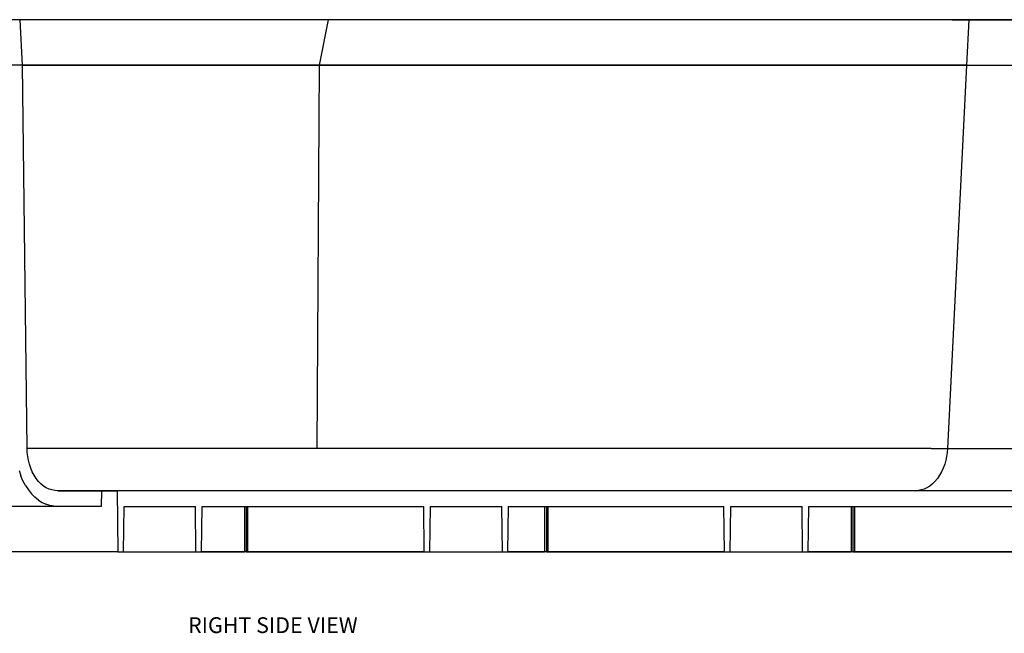
# Model space of a CAD drawing. Extents: x -0.1 to 44.1, y -0.1 to 34.1.
# Drawn here: x 31.9 to 39.8, y 5.3 to 10.2 of the extents above; entities that cross this region are included whole.
import ezdxf

# ---------------------------------------------------------------- set-up
doc = ezdxf.new("R2010")
doc.units = 0
doc.header["$MEASUREMENT"] = 0
doc.layers.add('Object', color=5, linetype='CONTINUOUS')
doc.layers.add('Text', color=1, linetype='CONTINUOUS')
doc.styles.get("Standard").update_dxf_attribs({"font": 'technic_.ttf'})

msp = doc.modelspace()

# ---------------------------------------------------------------- linework, layer by layer
at = {"layer": 'Object'}
for p, q in [((31.95, 10.1507), (31.8786, 10.1507)), ((31.95, 10.1507), (31.8786, 10.1507)), ((31.9671, 9.7907), (31.95, 10.1507)), ((32.0871, 10.1507), (31.95, 10.1507)), ((32.0871, 10.1507), (31.95, 10.1507)), ((32.2686, 10.1507), (32.0871, 10.1507)), ((32.2686, 10.1507), (32.0871, 10.1507)), ((32.4486, 10.1507), (32.2686, 10.1507)), ((32.4486, 10.1507), (32.2686, 10.1507)), ((32.6286, 10.1507), (32.4486, 10.1507)), ((32.6286, 10.1507), (32.4486, 10.1507)), ((32.8086, 10.1507), (32.6286, 10.1507)), ((32.8086, 10.1507), (32.6286, 10.1507)), ((32.9871, 10.1507), (32.8086, 10.1507)), ((32.9871, 10.1507), (32.8086, 10.1507)), ((33.1657, 10.1507), (32.9871, 10.1507)), ((33.1657, 10.1507), (32.9871, 10.1507)), ((33.3429, 10.1507), (33.1657, 10.1507)), ((33.3429, 10.1507), (33.1657, 10.1507)), ((33.52, 10.1507), (33.3429, 10.1507)), ((33.52, 10.1507), (33.3429, 10.1507)), ((33.6957, 10.1507), (33.52, 10.1507)), ((33.6957, 10.1507), (33.52, 10.1507)), ((33.8714, 10.1507), (33.6957, 10.1507)), ((33.8714, 10.1507), (33.6957, 10.1507)), ((34.0457, 10.1507), (33.8714, 10.1507)), ((34.0457, 10.1507), (33.8714, 10.1507)), ((34.22, 10.1507), (34.0457, 10.1507)), ((34.22, 10.1507), (34.0457, 10.1507)), ((34.3929, 10.1507), (34.22, 10.1507)), ((34.3929, 10.1507), (34.22, 10.1507)), ((34.3929, 10.1507), (34.3214, 9.7907)), ((34.5643, 10.1507), (34.3929, 10.1507)), ((34.5643, 10.1507), (34.3929, 10.1507)), ((34.7357, 10.1507), (34.5643, 10.1507)), ((34.7357, 10.1507), (34.5643, 10.1507)), ((34.9057, 10.1507), (34.7357, 10.1507)), ((34.9057, 10.1507), (34.7357, 10.1507)), ((35.0757, 10.1507), (34.9057, 10.1507)), ((35.0757, 10.1507), (34.9057, 10.1507)), ((35.2443, 10.1507), (35.0757, 10.1507)), ((35.2443, 10.1507), (35.0757, 10.1507)), ((35.4114, 10.1507), (35.2443, 10.1507)), ((35.4114, 10.1507), (35.2443, 10.1507)), ((35.5786, 10.1507), (35.4114, 10.1507)), ((35.5786, 10.1507), (35.4114, 10.1507)), ((35.7429, 10.1507), (35.5786, 10.1507)), ((35.7429, 10.1507), (35.5786, 10.1507)), ((35.9071, 10.1507), (35.7429, 10.1507)), ((35.9071, 10.1507), (35.7429, 10.1507)), ((36.0714, 10.1507), (35.9071, 10.1507)), ((36.0714, 10.1507), (35.9071, 10.1507)), ((36.2329, 10.1507), (36.0714, 10.1507)), ((36.2329, 10.1507), (36.0714, 10.1507)), ((36.3943, 10.1507), (36.2329, 10.1507)), ((36.3943, 10.1507), (36.2329, 10.1507)), ((36.5543, 10.1507), (36.3943, 10.1507)), ((36.5543, 10.1507), (36.3943, 10.1507)), ((36.7129, 10.1507), (36.5543, 10.1507)), ((36.7129, 10.1507), (36.5543, 10.1507)), ((36.8714, 10.1507), (36.7129, 10.1507)), ((36.8714, 10.1507), (36.7129, 10.1507)), ((37.0271, 10.1507), (36.8714, 10.1507)), ((37.0271, 10.1507), (36.8714, 10.1507)), ((37.1829, 10.1507), (37.0271, 10.1507)), ((37.1829, 10.1507), (37.0271, 10.1507)), ((37.3357, 10.1507), (37.1829, 10.1507)), ((37.3357, 10.1507), (37.1829, 10.1507)), ((37.4886, 10.1507), (37.3357, 10.1507)), ((37.4886, 10.1507), (37.3357, 10.1507)), ((37.64, 10.1507), (37.4886, 10.1507)), ((37.64, 10.1507), (37.4886, 10.1507)), ((37.79, 10.1507), (37.64, 10.1507)), ((37.79, 10.1507), (37.64, 10.1507)), ((37.9386, 10.1507), (37.79, 10.1507)), ((37.9386, 10.1507), (37.79, 10.1507)), ((38.0857, 10.1507), (37.9386, 10.1507)), ((38.0857, 10.1507), (37.9386, 10.1507)), ((38.2314, 10.1507), (38.0857, 10.1507)), ((38.2314, 10.1507), (38.0857, 10.1507)), ((38.3757, 10.1507), (38.2314, 10.1507)), ((38.3757, 10.1507), (38.2314, 10.1507)), ((38.5186, 10.1507), (38.3757, 10.1507)), ((38.5186, 10.1507), (38.3757, 10.1507)), ((38.66, 10.1507), (38.5186, 10.1507)), ((38.66, 10.1507), (38.5186, 10.1507)), ((38.8, 10.1507), (38.66, 10.1507)), ((38.8, 10.1507), (38.66, 10.1507)), ((38.9386, 10.1507), (38.8, 10.1507)), ((38.9386, 10.1507), (38.8, 10.1507)), ((39.0757, 10.1507), (38.9386, 10.1507)), ((39.0757, 10.1507), (38.9386, 10.1507)), ((39.21, 10.1507), (39.0757, 10.1507)), ((39.21, 10.1507), (39.0757, 10.1507)), ((39.3443, 10.1507), (39.21, 10.1507)), ((39.3443, 10.1507), (39.21, 10.1507)), ((39.4771, 10.1507), (39.3443, 10.1507)), ((39.3443, 10.1507), (39.4771, 10.1507)), ((39.4771, 10.1507), (39.4586, 9.7907)), ((39.4771, 10.1507), (41.3243, 10.1507)), ((41.3243, 10.1507), (39.4771, 10.1507)), ((31.9671, 9.7907), (31.8786, 9.7907)), ((32.0043, 6.7478), (31.9671, 9.7907)), ((31.9671, 9.7907), (32.1186, 9.7907)), ((32.12, 9.7907), (31.9671, 9.7907)), ((31.9671, 9.7907), (32.1186, 9.7907)), ((32.1186, 9.7907), (32.3429, 9.7907)), ((32.1186, 9.7907), (32.3429, 9.7907)), ((32.3443, 9.7907), (32.12, 9.7907)), ((32.3429, 9.7907), (32.5657, 9.7907)), ((32.3429, 9.7907), (32.5657, 9.7907)), ((32.5686, 9.7907), (32.3443, 9.7907)), ((32.5686, 9.7907), (32.3443, 9.7907)), ((32.5657, 9.7907), (32.79, 9.7907)), ((32.5657, 9.7907), (32.79, 9.7907)), ((32.7914, 9.7907), (32.5686, 9.7907)), ((32.7914, 9.7907), (32.5686, 9.7907)), ((32.79, 9.7907), (33.0114, 9.7907)), ((32.79, 9.7907), (33.0114, 9.7907)), ((33.0129, 9.7907), (32.7914, 9.7907)), ((33.0114, 9.7907), (33.2329, 9.7907)), ((33.0114, 9.7907), (33.2329, 9.7907)), ((33.2343, 9.7907), (33.0129, 9.7907)), ((33.2329, 9.7907), (33.4529, 9.7907)), ((33.4529, 9.7907), (33.2329, 9.7907)), ((33.2343, 9.7907), (33.4529, 9.7907)), ((33.6729, 9.7907), (33.4529, 9.7907)), ((33.6714, 9.7907), (33.4529, 9.7907)), ((33.4529, 9.7907), (33.6729, 9.7907)), ((33.6714, 9.7907), (33.8886, 9.7907)), ((33.8886, 9.7907), (33.6714, 9.7907)), ((33.89, 9.7907), (33.6729, 9.7907)), ((33.8886, 9.7907), (34.1057, 9.7907)), ((33.8886, 9.7907), (34.1057, 9.7907)), ((34.1057, 9.7907), (33.89, 9.7907)), ((34.3214, 9.7907), (34.1057, 9.7907)), ((34.1057, 9.7907), (34.3214, 9.7907)), ((34.3214, 9.7907), (34.1057, 9.7907)), ((34.3214, 9.7907), (34.3043, 6.7478)), ((34.5, 9.7907), (34.3214, 9.7907)), ((34.5, 9.7907), (34.3214, 9.7907)), ((34.3214, 9.7907), (34.5, 9.7907)), ((34.6786, 9.7907), (34.5, 9.7907)), ((34.6786, 9.7907), (34.5, 9.7907)), ((34.5, 9.7907), (34.6786, 9.7907)), ((34.8557, 9.7907), (34.6786, 9.7907)), ((34.6786, 9.7907), (34.8557, 9.7907)), ((34.8557, 9.7907), (34.6786, 9.7907)), ((35.0329, 9.7907), (34.8557, 9.7907)), ((35.0329, 9.7907), (34.8557, 9.7907)), ((34.8557, 9.7907), (35.0329, 9.7907)), ((35.2086, 9.7907), (35.0329, 9.7907)), ((35.0329, 9.7907), (35.2086, 9.7907)), ((35.2086, 9.7907), (35.0329, 9.7907)), ((35.3829, 9.7907), (35.2086, 9.7907)), ((35.3829, 9.7907), (35.2086, 9.7907)), ((35.2086, 9.7907), (35.3829, 9.7907)), ((35.5557, 9.7907), (35.3829, 9.7907)), ((35.3829, 9.7907), (35.5557, 9.7907)), ((35.5557, 9.7907), (35.3829, 9.7907)), ((35.7286, 9.7907), (35.5557, 9.7907)), ((35.7286, 9.7907), (35.5557, 9.7907)), ((35.5557, 9.7907), (35.7286, 9.7907)), ((35.9, 9.7907), (35.7286, 9.7907)), ((35.7286, 9.7907), (35.9, 9.7907)), ((35.9, 9.7907), (35.7286, 9.7907)), ((36.07, 9.7907), (35.9, 9.7907)), ((36.07, 9.7907), (35.9, 9.7907)), ((35.9, 9.7907), (36.07, 9.7907)), ((36.2386, 9.7907), (36.07, 9.7907)), ((36.07, 9.7907), (36.2386, 9.7907)), ((36.2386, 9.7907), (36.07, 9.7907)), ((36.4057, 9.7907), (36.2386, 9.7907)), ((36.4057, 9.7907), (36.2386, 9.7907)), ((36.2386, 9.7907), (36.4057, 9.7907)), ((36.5714, 9.7907), (36.4057, 9.7907)), ((36.4057, 9.7907), (36.5714, 9.7907)), ((36.5714, 9.7907), (36.4057, 9.7907)), ((36.7371, 9.7907), (36.5714, 9.7907)), ((36.7371, 9.7907), (36.5714, 9.7907)), ((36.5714, 9.7907), (36.7371, 9.7907)), ((36.9, 9.7907), (36.7371, 9.7907)), ((36.7371, 9.7907), (36.9, 9.7907)), ((36.9, 9.7907), (36.7371, 9.7907)), ((37.0629, 9.7907), (36.9, 9.7907)), ((37.0629, 9.7907), (36.9, 9.7907)), ((36.9, 9.7907), (37.0629, 9.7907)), ((37.2243, 9.7907), (37.0629, 9.7907)), ((37.0629, 9.7907), (37.2243, 9.7907)), ((37.2243, 9.7907), (37.0629, 9.7907)), ((37.3843, 9.7907), (37.2243, 9.7907)), ((37.3843, 9.7907), (37.2243, 9.7907)), ((37.2243, 9.7907), (37.3843, 9.7907)), ((37.5414, 9.7907), (37.3843, 9.7907)), ((37.3843, 9.7907), (37.5414, 9.7907)), ((37.5414, 9.7907), (37.3843, 9.7907)), ((37.6986, 9.7907), (37.5414, 9.7907)), ((37.6986, 9.7907), (37.5414, 9.7907)), ((37.5414, 9.7907), (37.6986, 9.7907)), ((37.8543, 9.7907), (37.6986, 9.7907)), ((37.6986, 9.7907), (37.8543, 9.7907)), ((37.8543, 9.7907), (37.6986, 9.7907)), ((38.0071, 9.7907), (37.8543, 9.7907)), ((38.0071, 9.7907), (37.8543, 9.7907)), ((37.8543, 9.7907), (38.0071, 9.7907)), ((38.16, 9.7907), (38.0071, 9.7907)), ((38.0071, 9.7907), (38.16, 9.7907)), ((38.16, 9.7907), (38.0071, 9.7907)), ((38.3114, 9.7907), (38.16, 9.7907)), ((38.3114, 9.7907), (38.16, 9.7907)), ((38.16, 9.7907), (38.3114, 9.7907)), ((38.46, 9.7907), (38.3114, 9.7907)), ((38.3114, 9.7907), (38.46, 9.7907)), ((38.46, 9.7907), (38.3114, 9.7907)), ((38.6071, 9.7907), (38.46, 9.7907)), ((38.6071, 9.7907), (38.46, 9.7907)), ((38.46, 9.7907), (38.6071, 9.7907)), ((38.7543, 9.7907), (38.6071, 9.7907)), ((38.6071, 9.7907), (38.7543, 9.7907)), ((38.7543, 9.7907), (38.6071, 9.7907)), ((38.8986, 9.7907), (38.7543, 9.7907)), ((38.8986, 9.7907), (38.7543, 9.7907)), ((38.7543, 9.7907), (38.8986, 9.7907)), ((39.0414, 9.7907), (38.8986, 9.7907)), ((38.8986, 9.7907), (39.0414, 9.7907)), ((39.0414, 9.7907), (38.8986, 9.7907)), ((39.1814, 9.7907), (39.0414, 9.7907)), ((39.1814, 9.7907), (39.0414, 9.7907)), ((39.0414, 9.7907), (39.1814, 9.7907)), ((39.3214, 9.7907), (39.1814, 9.7907)), ((39.1814, 9.7907), (39.3214, 9.7907)), ((39.3214, 9.7907), (39.1814, 9.7907)), ((39.4586, 9.7907), (39.3086, 6.7478)), ((39.3214, 9.7907), (39.4586, 9.7907)), ((39.4586, 9.7907), (39.3214, 9.7907)), ((39.3214, 9.7907), (39.4586, 9.7907)), ((39.4586, 9.7907), (41.3057, 9.7907)), ((32.0343, 6.7478), (32.0043, 6.7478)), ((32.0057, 6.7164), (32.0043, 6.7478)), ((32.2129, 6.7478), (32.0343, 6.7478)), ((32.3914, 6.7478), (32.2129, 6.7478)), ((32.5686, 6.7478), (32.3914, 6.7478)), ((32.7443, 6.7478), (32.5686, 6.7478)), ((32.9214, 6.7478), (32.7443, 6.7478)), ((33.0957, 6.7478), (32.9214, 6.7478)), ((33.2714, 6.7478), (33.0957, 6.7478)), ((33.4443, 6.7478), (33.2714, 6.7478)), ((33.6186, 6.7478), (33.4443, 6.7478)), ((33.7914, 6.7478), (33.6186, 6.7478)), ((33.9629, 6.7478), (33.7914, 6.7478)), ((34.1343, 6.7478), (33.9629, 6.7478)), ((34.3043, 6.7478), (34.1343, 6.7478)), ((34.4729, 6.7478), (34.3043, 6.7478)), ((34.6414, 6.7478), (34.4729, 6.7478)), ((34.81, 6.7478), (34.6414, 6.7478)), ((34.9757, 6.7478), (34.81, 6.7478)), ((35.1429, 6.7478), (34.9757, 6.7478)), ((35.3071, 6.7478), (35.1429, 6.7478)), ((35.4714, 6.7478), (35.3071, 6.7478)), ((35.6343, 6.7478), (35.4714, 6.7478)), ((35.7957, 6.7478), (35.6343, 6.7478)), ((35.9557, 6.7478), (35.7957, 6.7478)), ((36.1157, 6.7478), (35.9557, 6.7478)), ((36.2743, 6.7478), (36.1157, 6.7478)), ((36.4314, 6.7478), (36.2743, 6.7478)), ((36.5886, 6.7478), (36.4314, 6.7478)), ((36.7429, 6.7478), (36.5886, 6.7478)), ((36.8971, 6.7478), (36.7429, 6.7478)), ((37.05, 6.7478), (36.8971, 6.7478)), ((37.2014, 6.7478), (37.05, 6.7478)), ((37.3514, 6.7478), (37.2014, 6.7478)), ((37.5, 6.7478), (37.3514, 6.7478)), ((37.6486, 6.7478), (37.5, 6.7478)), ((37.7943, 6.7478), (37.6486, 6.7478)), ((37.9386, 6.7478), (37.7943, 6.7478)), ((38.0829, 6.7478), (37.9386, 6.7478)), ((38.2243, 6.7478), (38.0829, 6.7478)), ((38.3657, 6.7478), (38.2243, 6.7478)), ((38.5043, 6.7478), (38.3657, 6.7478)), ((38.6429, 6.7478), (38.5043, 6.7478)), ((38.7786, 6.7478), (38.6429, 6.7478)), ((38.9129, 6.7478), (38.7786, 6.7478)), ((39.0471, 6.7478), (38.9129, 6.7478)), ((39.1786, 6.7478), (39.0471, 6.7478)), ((39.1786, 6.7478), (39.3086, 6.7478)), ((39.3086, 6.7478), (39.3057, 6.7164)), ((39.3086, 6.7478), (41.0429, 6.7478)), ((32.01, 6.6849), (32.0057, 6.7164)), ((32.0157, 6.6535), (32.01, 6.6849)), ((32.0229, 6.6221), (32.0157, 6.6535)), ((39.2943, 6.6535), (39.2857, 6.6221)), ((39.3014, 6.6849), (39.2943, 6.6535)), ((39.3057, 6.7164), (39.3014, 6.6849)), ((31.9414, 6.5721), (31.9543, 6.5307)), ((32.0329, 6.5907), (32.0229, 6.6221)), ((32.0457, 6.5621), (32.0329, 6.5907)), ((39.2743, 6.5907), (39.2614, 6.5621)), ((39.2857, 6.6221), (39.2743, 6.5907)), ((31.9714, 6.4907), (31.9543, 6.5307)), ((31.9914, 6.4535), (31.9714, 6.4907)), ((32.06, 6.5349), (32.0457, 6.5621)), ((32.0757, 6.5092), (32.06, 6.5349)), ((32.0943, 6.4864), (32.0757, 6.5092)), ((32.1143, 6.4664), (32.0943, 6.4864)), ((39.2086, 6.4864), (39.1886, 6.4664)), ((39.2286, 6.5092), (39.2086, 6.4864)), ((39.2457, 6.5349), (39.2286, 6.5092)), ((39.2614, 6.5621), (39.2457, 6.5349)), ((31.9914, 6.4535), (32.0143, 6.4192)), ((32.0143, 6.4192), (32.0386, 6.3878)), ((32.1357, 6.4492), (32.1143, 6.4664)), ((32.1571, 6.4349), (32.1357, 6.4492)), ((32.18, 6.4249), (32.1571, 6.4349)), ((32.2014, 6.4178), (32.18, 6.4249)), ((32.2243, 6.4135), (32.2014, 6.4178)), ((32.2471, 6.4121), (32.2243, 6.4135)), ((32.5943, 6.4121), (32.2471, 6.4121)), ((32.2471, 6.4121), (32.5943, 6.4121)), ((32.5943, 6.4121), (32.5914, 6.2878)), ((32.5943, 6.4121), (32.72, 6.4121)), ((32.72, 6.4121), (32.5943, 6.4121)), ((40.6386, 6.4121), (32.72, 6.4121)), ((32.72, 6.4121), (32.7257, 5.9278)), ((40.6386, 6.4121), (32.72, 6.4121)), ((39.0543, 6.4121), (39.0771, 6.4135)), ((39.1, 6.4178), (39.0771, 6.4135)), ((39.1229, 6.4249), (39.1, 6.4178)), ((39.1443, 6.4349), (39.1229, 6.4249)), ((39.1671, 6.4492), (39.1443, 6.4349)), ((39.1886, 6.4664), (39.1671, 6.4492)), ((32.0657, 6.3607), (32.0386, 6.3878)), ((32.0943, 6.3378), (32.0657, 6.3607)), ((32.0943, 6.3378), (32.1243, 6.3192)), ((32.2457, 6.2878), (30.5271, 6.2878)), ((32.2457, 6.2878), (30.5271, 6.2878)), ((32.1243, 6.3192), (32.1543, 6.3049)), ((32.1843, 6.2949), (32.1543, 6.3049)), ((32.2157, 6.2892), (32.1843, 6.2949)), ((32.2157, 6.2892), (32.2457, 6.2878)), ((32.5914, 6.2878), (32.2457, 6.2878)), ((32.5914, 6.2878), (32.2457, 6.2878)), ((32.77, 5.9278), (32.7743, 6.2878)), ((32.7743, 6.2878), (33.34, 6.2878)), ((32.7743, 6.2878), (33.34, 6.2878)), ((33.3443, 5.9278), (33.34, 6.2878)), ((33.3886, 5.9278), (33.3929, 6.2878)), ((33.3929, 6.2878), (35.1514, 6.2878)), ((33.3929, 6.2878), (35.1514, 6.2878)), ((33.7286, 6.2878), (33.7286, 5.9278)), ((33.7429, 6.2878), (33.7429, 5.9278)), ((33.7571, 5.9278), (33.7571, 6.2878)), ((35.1557, 5.9278), (35.1514, 6.2878)), ((35.2014, 5.9278), (35.2057, 6.2878)), ((35.2057, 6.2878), (35.7714, 6.2878)), ((35.2057, 6.2878), (35.7714, 6.2878)), ((35.7757, 5.9278), (35.7714, 6.2878)), ((35.82, 5.9278), (35.8243, 6.2878)), ((35.8243, 6.2878), (37.5343, 6.2878)), ((35.8243, 6.2878), (37.5343, 6.2878)), ((36.1114, 6.2878), (36.1114, 5.9278)), ((36.1257, 6.2878), (36.1257, 5.9278)), ((36.14, 5.9278), (36.14, 6.2878)), ((37.5386, 5.9278), (37.5343, 6.2878)), ((37.5829, 5.9278), (37.5886, 6.2878)), ((37.5886, 6.2878), (38.1543, 6.2878)), ((37.5886, 6.2878), (38.1543, 6.2878)), ((38.1586, 5.9278), (38.1543, 6.2878)), ((38.2029, 5.9278), (38.2071, 6.2878)), ((38.2071, 6.2878), (39.9657, 6.2878)), ((38.2071, 6.2878), (39.9657, 6.2878)), ((38.5429, 6.2878), (38.5429, 5.9278)), ((38.5571, 6.2878), (38.5571, 5.9278)), ((38.5714, 5.9278), (38.5714, 6.2878)), ((32.7257, 5.9278), (30.8786, 5.9278)), ((32.7257, 5.9278), (30.8786, 5.9278)), ((32.7257, 5.9278), (32.77, 5.9278)), ((32.7257, 5.9278), (32.77, 5.9278)), ((32.77, 5.9278), (33.3443, 5.9278)), ((32.77, 5.9278), (33.3443, 5.9278)), ((33.3443, 5.9278), (33.3886, 5.9278)), ((33.3443, 5.9278), (33.3886, 5.9278)), ((33.3886, 5.9278), (33.7286, 5.9278)), ((33.7286, 5.9278), (33.3886, 5.9278)), ((33.7357, 5.9278), (33.7286, 5.9278)), ((33.7357, 5.9278), (33.7286, 5.9278)), ((33.7429, 5.9278), (33.7357, 5.9278)), ((33.7429, 5.9278), (33.7357, 5.9278)), ((33.75, 5.9278), (33.7429, 5.9278)), ((33.7429, 5.9278), (33.75, 5.9278)), ((33.7571, 5.9278), (33.75, 5.9278)), ((33.75, 5.9278), (33.7571, 5.9278)), ((35.1557, 5.9278), (33.7571, 5.9278)), ((33.7571, 5.9278), (35.1557, 5.9278)), ((34.3186, 5.9278), (34.3271, 5.9278)), ((35.1557, 5.9278), (35.2014, 5.9278)), ((35.1557, 5.9278), (35.2014, 5.9278)), ((35.2014, 5.9278), (35.7757, 5.9278)), ((35.2014, 5.9278), (35.7757, 5.9278)), ((35.7757, 5.9278), (35.82, 5.9278)), ((35.7757, 5.9278), (35.82, 5.9278)), ((35.82, 5.9278), (36.1114, 5.9278)), ((36.1114, 5.9278), (35.82, 5.9278)), ((36.1186, 5.9278), (36.1114, 5.9278)), ((36.1186, 5.9278), (36.1114, 5.9278)), ((36.1257, 5.9278), (36.1186, 5.9278)), ((36.1257, 5.9278), (36.1186, 5.9278)), ((36.1329, 5.9278), (36.1257, 5.9278)), ((36.1257, 5.9278), (36.1329, 5.9278)), ((36.14, 5.9278), (36.1329, 5.9278)), ((36.1329, 5.9278), (36.14, 5.9278)), ((37.5386, 5.9278), (36.14, 5.9278)), ((36.14, 5.9278), (37.5386, 5.9278)), ((37.0871, 5.9278), (37.0957, 5.9278)), ((37.5386, 5.9278), (37.5829, 5.9278)), ((37.5386, 5.9278), (37.5829, 5.9278)), ((37.5829, 5.9278), (38.1586, 5.9278)), ((37.5829, 5.9278), (38.1586, 5.9278)), ((38.1586, 5.9278), (38.2029, 5.9278)), ((38.1586, 5.9278), (38.2029, 5.9278)), ((38.2029, 5.9278), (38.5429, 5.9278)), ((38.5429, 5.9278), (38.2029, 5.9278)), ((38.5486, 5.9278), (38.5429, 5.9278)), ((38.5486, 5.9278), (38.5429, 5.9278)), ((38.5571, 5.9278), (38.5486, 5.9278)), ((38.5571, 5.9278), (38.5486, 5.9278)), ((38.5643, 5.9278), (38.5571, 5.9278)), ((38.5571, 5.9278), (38.5643, 5.9278)), ((38.5714, 5.9278), (38.5643, 5.9278)), ((38.5643, 5.9278), (38.5714, 5.9278)), ((39.97, 5.9278), (38.5714, 5.9278)), ((38.5714, 5.9278), (39.97, 5.9278))]:
    msp.add_line(p, q, dxfattribs=at)

# ---------------------------------------------------------------- texts
at = {"layer": 'Text'}
msp.add_text('RIGHT SIDE VIEW', height=0.125, dxfattribs=at).set_placement((33.2815, 5.2825))

doc.saveas('drawing.dxf')
